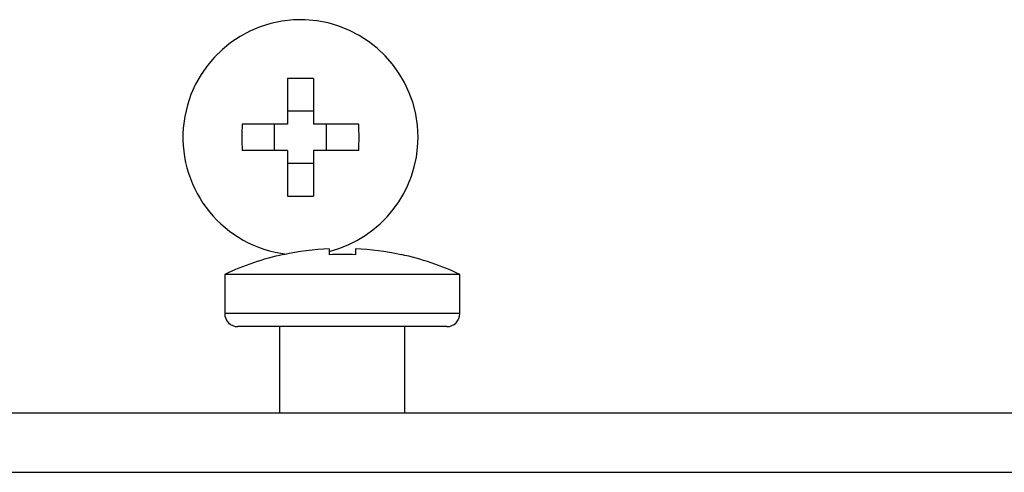
# Model space of a CAD drawing. Units: millimetres. Extents: x -2049 to 9535, y -1748 to 6561.
# Drawn here: x 2552 to 2590, y 2039 to 2056 of the extents above; entities that cross this region are included whole.
import ezdxf

# ---------------------------------------------------------------- set-up
doc = ezdxf.new("R2010")
doc.units = ezdxf.units.MM
doc.layers.add('C6300140_AUTOF_T', color=7, linetype='Continuous')
doc.layers.add('CSST00013', color=7, linetype='Continuous')

msp = doc.modelspace()

# ---------------------------------------------------------------- linework, layer by layer
at = {"layer": 'C6300140_AUTOF_T', "color": 7, "linetype": 'Continuous'}
for p, q in [((2562.416, 2053.603), (2562.416, 2051.857)), ((2563.416, 2053.603), (2563.416, 2051.857)), ((2563.416, 2052.357), (2562.416, 2052.357)), ((2562.416, 2051.857), (2560.682, 2051.857)), ((2561.916, 2050.857), (2561.916, 2051.857)), ((2565.151, 2051.857), (2563.416, 2051.857)), ((2563.916, 2050.857), (2563.916, 2051.857)), ((2562.416, 2050.857), (2560.682, 2050.857)), ((2562.416, 2050.857), (2562.416, 2049.111)), ((2563.416, 2050.857), (2563.416, 2049.111)), ((2565.151, 2050.857), (2563.416, 2050.857)), ((2563.416, 2050.357), (2562.416, 2050.357)), ((2562.27, 2046.865), (2562.264, 2046.876)), ((2564.016, 2047.093), (2564.016, 2046.867)), ((2565.016, 2047.093), (2565.016, 2046.867)), ((2566.762, 2046.865), (2566.768, 2046.876)), ((2560.016, 2046.117), (2560.016, 2044.617)), ((2569.016, 2046.117), (2560.016, 2046.117)), ((2569.016, 2044.617), (2569.016, 2046.117)), ((2569.016, 2044.617), (2560.016, 2044.617)), ((2568.516, 2044.117), (2560.516, 2044.117)), ((2562.116, 2044.117), (2562.116, 2040.819)), ((2566.916, 2040.819), (2566.916, 2044.117))]:
    msp.add_line(p, q, dxfattribs=at)
for centre, radius, start, end in [((2562.916, 2051.357), 4.5, 0, 263.201), ((2562.916, 2032.644), 20.965, 88.6334, 91.3666), ((2581.829, 2051.357), 21.154, 178.6456, 181.3544), ((2544.003, 2051.357), 21.154, 358.6456, 1.3544), ((2562.916, 2051.357), 4.5, 284.1494, 0), ((2562.916, 2070.07), 20.965, 268.6334, 271.3666), ((2564.516, 2036.492), 10.625, 102.2366, 115.0576), ((2564.516, 2036.492), 10.613, 92.7003, 102.2175), ((2564.516, 2035.266), 11.612, 87.5321, 92.4679), ((2564.516, 2036.492), 10.613, 77.7825, 87.2997), ((2564.516, 2036.492), 10.625, 64.9424, 77.7634), ((2560.516, 2044.617), 0.5, 180, 270), ((2568.516, 2044.617), 0.5, 270, 0)]:
    msp.add_arc(centre, radius, start, end, dxfattribs=at)
at = {"layer": 'CSST00013', "color": 7, "linetype": 'Continuous'}
for p, q in [((2301.856, 2040.819), (4865.856, 2040.819)), ((2324.216, 2038.545), (4865.856, 2038.545))]:
    msp.add_line(p, q, dxfattribs=at)

doc.saveas('drawing.dxf')
